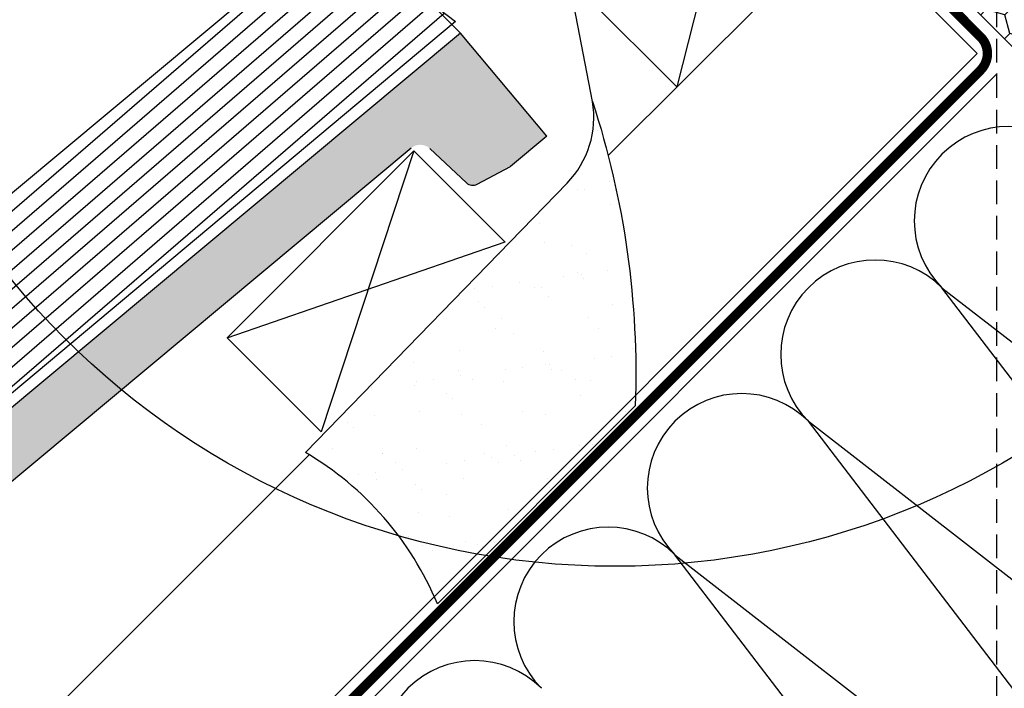
# Model space of a CAD drawing. Units: millimetres. Extents: x 0 to 5654, y -1823 to 2610.
# Drawn here: x 882 to 1091, y 560 to 701 of the extents above; entities that cross this region are included whole.
import ezdxf

# ---------------------------------------------------------------- set-up
doc = ezdxf.new("R2010")
doc.units = ezdxf.units.MM
doc.header["$LTSCALE"] = 20
doc.header["$MEASUREMENT"] = 0
doc.header["$PDMODE"] = 35
doc.header["$PDSIZE"] = -3
for name, pattern in [('AUSGEZOGEN', [0]), ('VERDECKT', [0.375, 0.25, -0.125]), ('VERDECKT2', [0.1875, 0.125, -0.0625])]:
    doc.linetypes.add(name, pattern=pattern)
doc.layers.get('0').update_dxf_attribs({"plot": 0})
for name, color, linetype in [('VELUX-1_10', 1, 'Continuous'), ('VELUX-1_5', 1, 'Continuous'), ('VELUX-BDX', 6, 'Continuous'), ('VELUX-DACH', 7, 'Continuous'), ('VELUX-DACHEINDECKUNG', 8, 'AUSGEZOGEN'), ('VELUX-DACHSCHRAFFUR', 8, 'Continuous'), ('VELUX-EINDECKRAHMEN', 4, 'Continuous')]:
    doc.layers.add(name, color=color, linetype=linetype)
doc.layers.get('0').off()
doc.styles.add('Verdana', font='verdana.ttf')
doc.dimstyles.new('Standard_Detail_M_10', dxfattribs={"dimtxt": 20, "dimasz": 25, "dimexe": 30, "dimexo": 0, "dimgap": 8, "dimtad": 1, "dimdec": 0, "dimdsep": 46, "dimtxsty": 'Verdana', "dimblk": 'ARCHTICK', "dimcen": 5, "dimdle": 30, "dimclrd": 256, "dimclre": 256, "dimclrt": 256, "dimadec": 0, "dimazin": 0, "dimtfac": 1, "dimtdec": 0, "dimtix": 1, "dimtmove": 1, "dimatfit": 3, "dimldrblk": 'ARCHTICK', "dimfxl": 1, "dimtolj": 1, "dimtzin": 0, "dimlwd": -1, "dimarcsym": 0})
doc.dimstyles.new('Standard_Detail_M_5', dxfattribs={"dimtxt": 10, "dimasz": 12.5, "dimexe": 20, "dimexo": 0, "dimgap": 4, "dimtad": 1, "dimdec": 0, "dimdsep": 46, "dimtxsty": 'Verdana', "dimblk": 'ARCHTICK', "dimcen": 5, "dimdle": 20, "dimclrd": 256, "dimclre": 256, "dimclrt": 256, "dimadec": 0, "dimazin": 0, "dimtfac": 1, "dimtdec": 0, "dimtmove": 1, "dimatfit": 2, "dimldrblk": 'ARCHTICK', "dimfxl": 1, "dimtolj": 1, "dimtzin": 0, "dimlwd": -1, "dimarcsym": 0})

# ---------------------------------------------------------------- blocks, each defined once
blk = doc.blocks.new('Ziegel_laengs_oben')
at = {"layer": 'VELUX-DACHEINDECKUNG'}
h = blk.add_hatch(color=256, dxfattribs=at)
h.dxf.hatch_style = 1
h.paths.add_polyline_path([(-2.051010644667485, -0.3972330653072049, -0.3788648489500132), (1.923020984917201, -0.5127566575955598), (9.631987803126634, -7.743094367383037, 0.3201013092034004), (11.93403734377381, -8.052915840993137), (19.00613243001092, -4.318735646996856), (26.68508105711317, 2.087023323048697), (8.428667992482787, 23.97202691029065), (-297.8377429071371, -231.514616393931), (-298.7288659859853, -232.4986391912256, 0.296739020929863), (-302.0114150665398, -252.9641233878741), (-295.8306675440231, -266.9547752235732), (-283.0595411188406, -256.3011347802758, 0.1989139032096079), (-281.9934495379507, -254.2675168476986), (-280.678499302844, -239.7204238179849, -0.3873854599025922), (-277.6976152241407, -236.990503564728), (-264.6898677663936, -237.0279916857049, 0.3625006154229601), (-261.7438927094175, -234.5574558034889), (-261.1174311881025, -231.0637366642778, -0.3639671704184579), (-247.311863116609, -219.5167878514247), (-242.4065328836301, -219.5309225842882, 0.3138716756598345), (-239.5973603508175, -217.5651122860622), (-230.4579256133534, -192.6783814904404, -0.1316522774067889), (-227.4766632556468, -188.4467260902514)])
for p, q in [((8.428667992482787, 23.97202691029065), (-297.8378366443031, -231.5146945892311)), ((26.68508105711319, 2.087023323048697), (8.428667992482787, 23.97202691029065)), ((26.68508105711319, 2.087023323048697), (19.00613243001058, -4.318735646997084)), ((-2.051012066859045, -0.3972342516958633), (-227.4766632556468, -188.4467260902511)), ((9.631987803126748, -7.743094367382582), (1.923020984917031, -0.5127566575956735)), ((11.93403734377372, -8.052915840993364), (19.0061324300091, -4.318735646997766))]:
    blk.add_line(p, q, dxfattribs=at)
blk.add_arc((11.00019042884063, -6.284320370154774), 2, 226.8350285764313, 297.8347761037556, dxfattribs=at)
blk = doc.blocks.new('_ArchTick')
at = {"color": 0, "linetype": 'ByBlock', "const_width": 0.15}
blk.add_lwpolyline([(-0.5, -0.5), (0.5, 0.5)], dxfattribs=at)
blk = doc.blocks.new('*D17')
at = {"layer": 'Defpoints', "color": 0, "transparency": 16777216}
for p in [(1380.402178349703, 1087.885382998361), (1492.820220612677, 975.5152931918203), (1054.647936420159, 761.9921297347418)]:
    blk.add_point(p, dxfattribs=at)
at = {"layer": 'VELUX-1_10', "lineweight": -2, "transparency": 16777216}
for p, q in [((1380.402178349703, 1087.885382998361), (1514.037948827595, 954.3066155008875)), ((1054.647936420159, 761.9921297347418), (1188.283706898051, 628.4133622372682))]:
    blk.add_line(p, q, dxfattribs=at)
at = {"layer": 'VELUX-1_10', "transparency": 16777216}
blk.add_line((1145.8573009922, 628.4043117132833), (1514.02889830361, 996.7330214067381), dxfattribs=at)
at = {"layer": 'VELUX-1_10', "transparency": 16777216, "xscale": 25, "yscale": 25, "zscale": 25}
for p, rotation in [((1492.820220612677, 975.5152931918203), 45.01222250171283), ((1167.065978683133, 649.622039928201), 225.0122225017128)]:
    blk.add_blockref('_ArchTick', p, dxfattribs=dict(at, rotation=rotation))
at = {"layer": 'VELUX-1_10', "transparency": 16777216, "insert": (1304.261114551054, 838.2396968826391), "char_height": 20, "attachment_point": 5, "rotation": 45.01222250171282, "style": 'Verdana'}
blk.add_mtext('\\A1;GGLS\\PDélka L', dxfattribs=at)
blk = doc.blocks.new('*D19')
at = {"layer": 'Defpoints', "color": 0, "transparency": 16777216}
for p in [(952.874045902913, 826.5828687819713), (1028.472185943139, 750.984728746436), (975.8964039098289, 698.4089467098636)]:
    blk.add_point(p, dxfattribs=at)
at = {"layer": 'VELUX-1_5', "transparency": 16777216}
blk.add_line((886.1561282463107, 759.8649511212293), (967.0161815262053, 840.7250044061411), dxfattribs=at)
at = {"layer": 'VELUX-1_5', "lineweight": -2, "transparency": 16777216}
for p, q in [((1028.472185943139, 750.984728746436), (938.7319102787434, 840.7250044052635)), ((975.8964039098289, 698.4089467098636), (886.1561282454331, 788.1492223686911))]:
    blk.add_line(p, q, dxfattribs=at)
at = {"layer": 'VELUX-1_5', "transparency": 16777216, "xscale": 12.5, "yscale": 12.5, "zscale": 12.5}
for p, rotation in [((952.874045902913, 826.5828687819713), 45.00000000177756), ((900.2982638696028, 774.007086745399), 225.0000000017775)]:
    blk.add_blockref('_ArchTick', p, dxfattribs=dict(at, rotation=rotation))
at = {"layer": 'VELUX-1_5', "transparency": 16777216, "insert": (920.0607322666569, 806.8204003828814), "char_height": 10, "attachment_point": 5, "rotation": 45.000000001777565, "style": 'Verdana'}
blk.add_mtext('\\A1;8 cm', dxfattribs=at)
blk = doc.blocks.new('Punkt_BDX')
at = {"layer": 'VELUX-BDX'}
for p, q in [((4.596194077713335, 4.596194077711857), (-4.596194077711971, -4.596194077710607)), ((4.59619407771288, -4.596194077712539), (-4.596194077710607, 4.596194077711857))]:
    blk.add_line(p, q, dxfattribs=at)
blk.add_circle((0, 0), 4, dxfattribs=at)
blk = doc.blocks.new('BDX_2001_u')
at = {"layer": 'VELUX-BDX'}
h = blk.add_hatch(dxfattribs=at)
h.set_pattern_fill('HONEY', color=256, scale=1.3, angle=45)
h.set_pattern_definition([(45, (4899.181599155556, -4366.537151021043), (1.85030764173202, 6.905442076310404), [4.1275, -8.254999999999999]), (165, (4899.181599155556, -4366.537151021043), (-6.905442083312781, -1.850307615598795), [4.1275, -8.254999999999999]), (104.9999999999999, (4899.181599155556, -4366.537151021043), (-5.055134441580759, 5.055134460711608), [-8.254999999999999, 4.1275])])
edge = h.paths.add_edge_path()
edge.add_line((13.29360810593198, -38.3251874233988), (19.30401593686247, -32.31477966013654))
edge.add_line((19.30401593686202, -32.31477966013563), (17.53625067973053, -30.54701438310212))
edge.add_line((17.53625067973098, -30.54701438310394), (11.52584284382465, -36.55742215134205))
edge.add_line((11.52584284382556, -36.55742215134114), (-11.10157559524578, -13.9300035848978))
edge.add_arc((-9.687362104523345, -12.51578995535192), 1.999999996833668, -224.99999718786978, -134.99999718786978, ccw=False)
edge.add_line((-11.10157573406832, -11.10157646462858), (-1.41421285025308, -1.414213580812884))
edge.add_arc((7.305607141461223e-07, -2.828427143185309), 2.000000013038667, -314.9999996264337, -224.99999962642914, ccw=False)
edge.add_line((1.414214292933138, -1.41421356237106), (34.15325826187382, -34.15325753130537))
edge.add_arc((35.56747182424715, -32.73904396893295), 2.000000000000257, -134.9999999999936, -44.99999999998902)
edge.add_line((36.98168538662048, -34.15325753130628), (40.80006200502703, -30.33488091289701))
edge.add_arc((39.38584844265461, -28.92066735052367), 1.999999999999976, -45.00000000000632, 7.999999999992009)
edge.add_line((41.36638458013658, -28.64232114860306), (41.15699234629619, -27.15241798784109))
edge.add_arc((43.13752848377999, -26.8740717859223), 2.000000000000096, -314.9999999999965, -171.99999999999545, ccw=False)
edge.add_line((44.55174204615287, -25.45985822354805), (47.78275750143894, -28.69087367883321))
edge.add_arc((46.36854393906333, -30.10508724120746), 2.000000000003473, -325.0000000000448, -315.0000000000397, ccw=False)
edge.add_line((48.00684802764408, -28.95793436850499), (79.41409101691488, -73.81212614679816))
edge.add_arc((77.77578740097215, -74.959278306133), 1.999999203669478, -405.00002639930256, -325.0000089743352, ccw=False)
edge.add_line((79.18999974864983, -76.37349195702109), (65.05382426098822, -90.50966812840261))
edge.add_arc((63.6396107065757, -89.09545455806847), 1.999999999999775, -135.00000032253342, -45.00000032252882, ccw=False)
edge.add_line((62.22539713624155, -90.50966811248009), (15.33908820451643, -43.62335872140966))
edge.add_arc((16.75330176688794, -42.20914515903814), 1.999999999998127, -189.9999999999875, -134.99999999997868, ccw=False)
edge.add_line((14.78368626086558, -41.86184880370411), (14.90967033230345, -41.14735762979535))
edge.add_arc((12.94005482627927, -40.80006127446222), 2.00000000000023, -9.999999999990688, 45.00000000001098)
edge.add_line((14.35426838865169, -39.38584771208798), (13.29360810593198, -38.32518742339789))
for p, q in [((-12.86934259269538, -13.57644989665869), (-32.84510927366455, -33.55221635272983)), ((-8.06003486569989, -17.67865218239558), (-12.16223642273326, -13.57645057917807)), ((-2.954065383701618, -25.3027405180751), (-7.935085595032888, -17.83106539460596)), ((-2.538036474588807, -25.02539318375193), (-7.519058332346503, -17.55371904825324)), ((-3.112493402024029, -23.61585439370583), (-2.970932015220569, -23.47429432569288)), ((-2.75894324829369, -23.96940981992839), (-2.617381203031073, -23.82785041037414)), ((10.96015578879906, -39.24442618787134), (-2.829115783664747, -25.45515405965625)), ((11.31370918138327, -38.89087279926889), (-2.475562991696279, -25.10160127166864)), ((-32.77439827222906, -33.62292674798073), (-31.04198629883558, -31.8905147940909)), ((-32.42084490809384, -33.97648011609681), (-30.68843293469945, -32.24406816220608)), ((-30.68843293469945, -32.24406816220608), (-31.04198629883558, -31.8905147940909)), ((12.37436930388048, -36.41599791213821), (16.44023299727996, -32.3501342645136)), ((8.838834834324189, -33.58757162082611), (8.48528204235663, -33.94112440881281)), ((8.48528204235663, -33.94112440881281), (10.96015682677353, -36.41599922109299)), ((8.838834834324189, -33.58757162082611), (11.31370961874063, -36.06244643310629)), ((17.50089267829753, -33.41079395747101), (12.02081518277282, -38.89087139129742)), ((17.85444678348267, -33.76434806663701), (12.37436928795705, -39.24442550046342))]:
    blk.add_line(p, q, dxfattribs=at)
for points in [[(13.29360737537263, -38.3251874233988), (19.30401520630221, -32.31477966013654), (17.53624994917163, -30.54701438310394), (11.52584211326575, -36.55742215134205), (-11.10157632580695, -13.9300035848978, -0.414213562373095), (-11.10157646462903, -11.10157646462858), (-1.414213580813339, -1.414213580813794, -0.414213562373095), (1.414213562372424, -1.414213562372879), (34.15325753131401, -34.15325753130628, 0.414213562373095), (36.98168465606068, -34.15325753130628), (40.80006127446632, -30.33488091289701, 0.2354687434833141), (41.36638384957678, -28.64232114860488), (41.15699161573684, -27.15241798784291, -0.7198969885934653), (44.55174131559215, -25.45985822354805), (47.78275677087959, -28.6908736788323, -0.04366094290853403), (48.00684729708473, -28.95793436850499), (79.41409028635553, -73.81212614679816, -0.3639703203690903), (79.18999901808957, -76.373491957022), (65.05382353042796, -90.50966812840261, -0.4142135623731187), (62.22539640568129, -90.509668112481), (15.33908747395708, -43.62335872141057, -0.2446984432290668), (14.78368553030577, -41.86184880370502), (14.90966960174228, -41.14735762979535, 0.2446984432290465), (14.35426765809189, -39.38584771208889), (13.29360737537263, -38.3251874233988)], [(-7.519058168305492, -17.55371909219093, 0.0493912017318241), (-7.706480756534802, -17.32509807720953), (-11.80868241892495, -13.22289651203619, 0.414213562373048), (-13.22289598129828, -13.22289650407447), (-33.198662662267, -33.19866296014561, 0.9999999999999997), (-32.42084520734079, -33.97648042383071)], [(-1.910273647280064, -23.82785502426623), (5.160739819732953, -30.89897686476479), (5.514071487058573, -30.54565046964626), (-1.576836956415718, -23.45474208982932, 0.4060178037138926), (-2.970931371763982, -23.47429388309729)], [(11.3137091973058, -36.06244567452222, 0.4142135623730478), (12.02081597849246, -36.06244567850399), (16.08667967189194, -31.99658203087756)]]:
    blk.add_lwpolyline(points, format="xyb", dxfattribs=at)
for centre, radius, start, end in [((-12.51578920409202, -13.9300032892429), 0.5, 44.99999967744636, 134.999999677428), ((-8.767140960872439, -18.38575835983329), 1, 33.68956132160429, 44.99999967744636), ((-2.405391803102702, -24.32296570888093), 1.00000000000005, 134.9995613216053, 153.6895613216512), ((-2.405391803102702, -24.32296570888093), 0.500000000000009, 134.9995613216053, 213.6895613216043), ((-2.263830004479587, -24.18140607814485), 0.5000000000000248, 44.99956132158683, 134.9995613216053), ((-2.122009737848202, -24.74804694360455), 0.500000000000009, 213.6895613216043, 224.9999996774463), ((-2.122009737848202, -24.74804694360455), 1, 213.6895613216043, 224.9999996774463), ((16.9705634647089, -32.88046519102636), 1.250000000000057, 314.9999996774279, 134.999999677428), ((16.9705634647089, -32.88046519102636), 0.7500000000000568, 314.9999996774279, 134.999999677428), ((-32.80975393480458, -33.58757169198861), 0.0500000000000114, 134.999999677428, 314.9999996774279), ((11.66726258988911, -35.70889228591886), 1, 224.9999996774463, 314.9999996774279), ((11.66726257396658, -38.53731941066462), 1, 224.9999996774463, 314.9999996774279), ((11.66726257396658, -38.53731941066462), 0.5, 224.9999996774463, 314.9999996774279)]:
    blk.add_arc(centre, radius, start, end, dxfattribs=at)
at = {"layer": 'VELUX-BDX', "extrusion": (0, 0, -1), "xscale": -1, "zscale": -1, "rotation": 315.0000000000006}
blk.add_blockref('Punkt_BDX', (9.094947017729282e-13, -4.547473508864641e-13), dxfattribs=at)
blk = doc.blocks.new('BFX_u')
at = {"layer": 'VELUX-BDX', "ltscale": 3}
h = blk.add_hatch(dxfattribs=at)
h.set_pattern_fill('AR-SAND', color=256, scale=7)
h.set_pattern_definition([(37.50000000000001, (-244.7116540741176, -567.995223431353), (-0.4409535067672571, 13.48776638309211), [0, -10.64, 0, -11.9, 0, -11.375]), (7.499999999999999, (-244.7116540741176, -567.995223431353), (12.38843693687409, 19.75502245660818), [0, -5.739999999999999, 0, -9.59, 0, -3.675]), (327.5, (-253.3216540741173, -567.995223431353), (21.79899303226047, 0.03961337475875149), [0, -3.5, 0, -12.6, 0, -16.45]), (317.5, (-253.3216540741173, -567.995223431353), (21.04288623200605, 6.143728954539744), [0, -1.75, 0, -8.26, 0, -9.450000000000001])])
h.paths.add_polyline_path([(-41.89334734972499, -142.5692859767601, 0.08787641008584988), (-50.96229882479975, -78.10280880595906, -0.2388316559989208), (-56.33211891268775, -95.36225810706378), (-111.7624309612388, -152.4681190091226, -0.1632370143118887), (-83.82683306697572, -184.5027716940112)])
at = {"layer": 'VELUX-BDX'}
blk.add_lwpolyline([(-50.962298824767, -78.10280880605956, -0.0878764100857075), (-41.89334734972499, -142.5692859767601), (-83.82683306697572, -184.5027716940112, 0.1632370143118887), (-111.7624309612388, -152.4681190091226), (-56.33211891267592, -95.3622581070515, 0.2388316559986868), (-50.96229882479975, -78.10280880595951), (-55.61469985579288, -53.90405685881274, -0.2490910486633576), (-54.24124841687853, -49.41885834679147), (-40.47031584080423, -35.64792575740717, 0.1373205708503311), (-39.14860172529779, -33.29862186528794, -0.1373205710776572), (-37.8268876066345, -30.94931797000868), (-14.82338729128924, -7.945817673483134, 0.4150116582154301), (-14.83303154451141, -0.8651318417005314), (-47.07704097566466, 31.2036825823036)], format="xyb", dxfattribs=at)
blk = doc.blocks.new('EDZ_u')
at = {"layer": 'VELUX-EINDECKRAHMEN'}
h = blk.add_hatch(dxfattribs=at)
h.set_pattern_fill('ANSI31', color=256, scale=25, angle=175.8)
h.set_pattern_definition([(220.8, (-691.9564043604888, -606.0373229255543), (2.041939387469079, -2.365609548911739), [])])
edge = h.paths.add_edge_path()
edge.add_line((-106.2296566116703, -41.17350189967794), (-79.83765989079534, -61.31432047778947))
edge.add_line((-79.83765989079534, -61.31432047778947), (-176.6083359306373, -142.2647123197947))
edge.add_line((-176.6083359306373, -142.2647123197947), (-201.9826627380818, -121.0344966849201))
edge.add_line((-201.9826627380818, -121.0344966849201), (-104.539940376559, -39.76422583723638))
edge.add_arc((-104.9155546713931, -39.28990422300581), 0.6050347859503675, 308.3756291512273, 488.2115928044838)
edge.add_line((-105.289809458087, -38.81450918007124), (-117.2406632544217, -48.25056117738711))
for points in [[(-37.85017753976297, 38.17034140570593), (-48.21027907703171, 31.16336072023626, 0.356896561489314), (-48.17705385659556, 30.72140562769584), (-40.45678316238019, 23.00113493347976, -0.5181748832464489), (-46.01019811668496, -9.202946246102442), (-80.85613121655308, -25.77269976101866), (-106.3711661717645, -38.75365613315148), (-118.2927476723554, -48.23878159136325, 1.078210910924356), (-117.1606368664862, -49.66169911621262), (-104.9505296216213, -39.9470149470128)], [(-106.2296566116703, -41.17350189967794), (-79.83765989079534, -61.31432047778947), (-176.6083359306226, -142.2647123197825), (-201.9826627380818, -121.0344966849201), (-104.5399403765597, -39.76422583723649, 0.9985695364290658), (-105.289809458087, -38.81450918007124), (-117.2406632544217, -48.25056117738711)]]:
    blk.add_lwpolyline(points, format="xyb", dxfattribs=at)

msp = doc.modelspace()

# ---------------------------------------------------------------- linework, layer by layer
at = {"layer": 'VELUX-1_10', "linetype": 'VERDECKT'}
msp.add_line((1089.461296987876, 727.1542754185224), (1089.461296987879, 353.1149052644161), dxfattribs=at)
at = {"layer": 'VELUX-1_10', "color": 7}
msp.add_circle((1008.604482792416, 750.4532624802309), 165, dxfattribs=at)
at = {"layer": 'VELUX-DACH'}
for p, q in [((1035.975829123294, 743.4590337719594), (1085.339213385669, 694.0609308812294)), ((1057.055565214256, 722.3458252047408), (1007.158295278888, 672.4485552693726)), ((1000.603753825906, 708.0869584745724), (1021.700226154928, 686.9904861454129)), ((926.3886226284012, 633.871827277068), (965.9866023748485, 673.4698070235149)), ((965.9866023748485, 673.4698070235149), (985.3153326982886, 654.1410767000739)), ((946.306926489184, 613.9535234162854), (926.3886226284012, 633.871827277068)), ((943.7845813691232, 609.0748413596076), (740.4471582524696, 405.7374182429561))]:
    msp.add_line(p, q, dxfattribs=at)
at = {"layer": 'VELUX-DACH', "color": 7, "linetype": 'AUSGEZOGEN'}
for p, q in [((1085.339213385669, 694.0609308812293), (740.4471582524698, 349.1688757480314)), ((1089.580362614229, 689.8167987355528), (740.4471582524696, 340.6835943737929))]:
    msp.add_line(p, q, dxfattribs=at)
at = {"layer": 'VELUX-DACH', "color": 3, "linetype": 'VERDECKT2', "const_width": 2}
msp.add_lwpolyline([(740.4471582524696, 344.9262351076616), (1086.0469432554, 690.5260202448503, 0.4142135629495362), (1086.046943247068, 697.597088063674), (1038.419163828064, 745.224867276692, 0.4142135618080546), (1034.176523145039, 745.2248672725991), (1018.479724751162, 729.5280688749467)], format="xyb", dxfattribs=at)
at = {"layer": 'VELUX-DACHSCHRAFFUR'}
for p, q in [((1035.975829123294, 743.4590337719594), (1021.700226154928, 686.9904861454129)), ((965.9866023748503, 673.469807023514), (946.306926489184, 613.9535234162854)), ((926.3886226284012, 633.871827277068), (985.3044407741711, 654.1519686241918)), ((1140.516651027467, 562.4673827110678), (1077.867601346874, 644.4600915112416)), ((1077.867601346872, 644.4600915112452), (1140.516683833228, 595.8205498035909)), ((1140.51658679765, 497.165810140359), (1049.583330099415, 616.1758202637767)), ((1049.583330099413, 616.1758202637803), (1140.51663441425, 545.576953172637)), ((1115.674311814657, 464.3767842502843), (1021.299058851948, 587.8915490163204)), ((1021.299058851953, 587.8915490163155), (1140.516584995271, 495.3333565416832))]:
    msp.add_line(p, q, dxfattribs=at)
for centre, radius in [((1092.009736970597, 658.6022271349807), 20.00000000000016), ((1063.725465723137, 630.3179558875158), 20.00000000000016), ((1035.441194475678, 602.033684640051), 20.00000000000016), ((1007.156923228217, 573.7494133925888), 19.99999999999984), ((978.8726519807553, 545.4651421451276), 20.00000000000016)]:
    msp.add_arc(centre, radius, 44.99999999999079, 224.9999999999908, dxfattribs=at)

# ---------------------------------------------------------------- block references
at = {"layer": 'VELUX-BDX'}
for name, p in [('BFX_u', (1054.791869468009, 761.9921297347419)), ('BDX_2001_u', (1054.647927870764, 761.9921297347418)), ('Ziegel_laengs_oben', (967.4677359173462, 674.4369197995729))]:
    msp.add_blockref(name, p, dxfattribs=at)
at = {"layer": 'VELUX-EINDECKRAHMEN'}
msp.add_blockref('EDZ_u', (1054.647927870764, 762.1311325194292), dxfattribs=at)

# ---------------------------------------------------------------- dimensions: what is measured, and where the dimension line sits
at = {"layer": 'VELUX-1_10'}
dim = msp.add_aligned_dim(p1=(1054.647936420159, 761.9921297347419), p2=(1380.402178349703, 1087.885382998361), distance=-158.9492161332349, text='GGLS\\PDélka L', dimstyle='Standard_Detail_M_10', dxfattribs=at)
dim.commit()
dim.dimension.update_dxf_attribs({"geometry": '*D17', "text_midpoint": (1304.261114551054, 838.2396968826391)})
at = {"layer": 'VELUX-1_5'}
dim = msp.add_aligned_dim(p1=(975.896403909829, 698.4089467098636), p2=(1028.472185943139, 750.9847287464361), distance=106.91191493175126, text='8 cm', dimstyle='Standard_Detail_M_5', dxfattribs=at)
dim.commit()
dim.dimension.update_dxf_attribs({"geometry": '*D19', "text_midpoint": (920.0607322666569, 806.8204003828814)})

doc.saveas('drawing.dxf')
